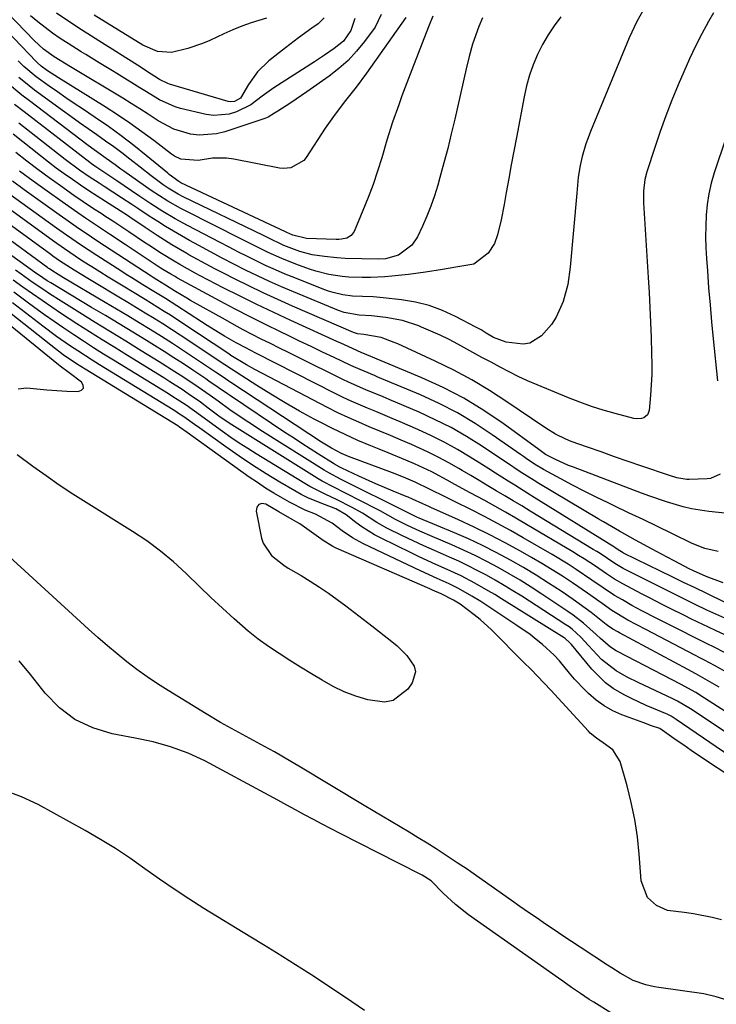
# Model space of a CAD drawing. Units: inches. Extents: x 1862580 to 1869958, y 458234 to 464717.
# Drawn here: x 1869430 to 1869611, y 461446 to 461701 of the extents above; entities that cross this region are included whole.
import ezdxf

# ---------------------------------------------------------------- set-up
doc = ezdxf.new("R2010")
doc.units = ezdxf.units.IN
doc.header["$MEASUREMENT"] = 0
for name, color, linetype in [('1', 7, 'Continuous'), ('7', 7, 'Continuous'), ('8', 7, 'Continuous')]:
    doc.layers.add(name, color=color, linetype=linetype)

msp = doc.modelspace()

# ---------------------------------------------------------------- linework, layer by layer
at = {"layer": '1', "color": 18}
msp.add_polyline3d([(1869519.34, 461443.9, 1646), (1869516.07, 461446.17, 1646), (1869512.86, 461448.37, 1646), (1869509.62, 461450.54, 1646), (1869506.37, 461452.67, 1646), (1869503.09, 461454.77, 1646), (1869499.79, 461456.84, 1646), (1869496.49, 461458.9, 1646), (1869493.18, 461460.95, 1646), (1869489.87, 461463, 1646), (1869477.7, 461470.45, 1646), (1869473.8, 461472.92, 1646), (1869469.93, 461475.45, 1646), (1869466.13, 461478.07, 1646), (1869462.37, 461480.76, 1646), (1869460.16, 461482.31, 1646), (1869458.59, 461483.42, 1646), (1869454.76, 461485.97, 1646), (1869450.82, 461488.38, 1646), (1869446.82, 461490.69, 1646), (1869434.66, 461497.41, 1646), (1869430.27, 461499.47, 1646), (1869425.75, 461501.12, 1646)], dxfattribs=at)
at = {"layer": '7', "color": 18}
for points in [[(1869523.69, 461702.66, 1694), (1869522.11, 461699.39, 1694), (1869519.36, 461695.62, 1694), (1869517.33, 461693.11, 1694), (1869515.15, 461690.75, 1694), (1869512.74, 461688.62, 1694), (1869510.19, 461686.63, 1694), (1869504.38, 461682.57, 1694), (1869503.01, 461681.61, 1694), (1869500.24, 461679.74, 1694), (1869496.86, 461677.53, 1694), (1869496.04, 461677, 1694), (1869494.36, 461676.04, 1694), (1869493.46, 461675.68, 1694), (1869483.14, 461672.19, 1694), (1869480.94, 461671.63, 1694), (1869476.47, 461671.33, 1694), (1869474.22, 461671.58, 1694), (1869469.85, 461672.88, 1694), (1869465.83, 461675.03, 1694), (1869463.18, 461676.77, 1694), (1869461, 461678.18, 1694), (1869458.79, 461679.56, 1694), (1869456.58, 461680.92, 1694), (1869443.04, 461689.08, 1694), (1869438.75, 461691.66, 1694), (1869436.06, 461693.63, 1694), (1869433.61, 461695.92, 1694), (1869415.05, 461715.12, 1694)], [(1869530.09, 461701.92, 1692), (1869519.89, 461687.42, 1692), (1869517.25, 461683.82, 1692), (1869514.46, 461680.32, 1692), (1869511.72, 461676.81, 1692), (1869509.17, 461673.14, 1692), (1869504.22, 461665.54, 1692), (1869503.61, 461664.77, 1692), (1869500.27, 461662.85, 1692), (1869498.32, 461662.68, 1692), (1869497.34, 461662.78, 1692), (1869485.42, 461665.06, 1692), (1869483.58, 461665.31, 1692), (1869479.89, 461665.34, 1692), (1869476.18, 461664.78, 1692), (1869471.69, 461665.1, 1692), (1869470.05, 461665.86, 1692), (1869469.3, 461666.36, 1692), (1869464.66, 461669.91, 1692), (1869461.58, 461672.21, 1692), (1869458.46, 461674.44, 1692), (1869455.27, 461676.57, 1692), (1869452.04, 461678.64, 1692), (1869439.88, 461686.2, 1692), (1869437.05, 461688.04, 1692), (1869435.4, 461689.24, 1692), (1869434.39, 461690.19, 1692), (1869434.14, 461690.44, 1692), (1869413.12, 461712.42, 1692)], [(1869592.46, 461704.97, 1684), (1869590.09, 461700.87, 1684), (1869588.1, 461696.59, 1684), (1869578.05, 461672.25, 1684), (1869577.44, 461670.66, 1684), (1869576.87, 461669.05, 1684), (1869575.91, 461665.78, 1684), (1869575.35, 461663.47, 1684), (1869574.86, 461660.4, 1684), (1869574.66, 461658.34, 1684), (1869574.57, 461657.3, 1684), (1869574.48, 461656.27, 1684), (1869572.79, 461637.03, 1684), (1869572.14, 461632.52, 1684), (1869571.01, 461628.11, 1684), (1869569.19, 461624.01, 1684), (1869567.94, 461622.17, 1684), (1869565.36, 461619.2, 1684), (1869562.32, 461617.28, 1684), (1869560.57, 461617, 1684), (1869556.2, 461617.54, 1684), (1869552.92, 461618.77, 1684), (1869550.99, 461619.92, 1684), (1869549.68, 461620.73, 1684), (1869549.01, 461621.11, 1684), (1869548.33, 461621.47, 1684), (1869543.02, 461624.25, 1684), (1869539.66, 461625.77, 1684), (1869536.21, 461627.04, 1684), (1869532.65, 461627.92, 1684), (1869529.01, 461628.55, 1684), (1869524.26, 461629.1, 1684), (1869521.6, 461629.33, 1684), (1869518.83, 461629.41, 1684), (1869516.27, 461629.52, 1684), (1869513.73, 461629.86, 1684), (1869511.24, 461630.43, 1684), (1869510.02, 461630.81, 1684), (1869508.81, 461631.25, 1684), (1869501.26, 461634.22, 1684), (1869498.78, 461635.24, 1684), (1869496.31, 461636.3, 1684), (1869493.87, 461637.41, 1684), (1869491.44, 461638.56, 1684), (1869489.03, 461639.76, 1684), (1869486.63, 461640.96, 1684), (1869484.24, 461642.19, 1684), (1869481.86, 461643.42, 1684), (1869473.42, 461647.85, 1684), (1869470.17, 461649.62, 1684), (1869467, 461651.52, 1684), (1869463.87, 461653.5, 1684), (1869462.33, 461654.51, 1684), (1869460.79, 461655.54, 1684), (1869455.04, 461659.43, 1684), (1869451.41, 461661.85, 1684), (1869449.31, 461663.27, 1684), (1869448.49, 461663.87, 1684), (1869448.08, 461664.18, 1684), (1869431, 461677.35, 1684), (1869428.53, 461679.3, 1684)], [(1869570.35, 461702.08, 1686), (1869568.64, 461699.76, 1686), (1869567.04, 461697.37, 1686), (1869565.62, 461694.86, 1686), (1869564.33, 461692.28, 1686), (1869563.22, 461689.61, 1686), (1869562.25, 461686.9, 1686), (1869561.48, 461684.13, 1686), (1869560.83, 461681.31, 1686), (1869558.82, 461670.74, 1686), (1869558.15, 461667.17, 1686), (1869557.48, 461663.6, 1686), (1869556.83, 461660.04, 1686), (1869556.19, 461656.46, 1686), (1869555.62, 461653.28, 1686), (1869554.83, 461649.34, 1686), (1869553.88, 461645.43, 1686), (1869553.12, 461643.17, 1686), (1869551.46, 461640.64, 1686), (1869547.73, 461637.85, 1686), (1869543.09, 461637.07, 1686), (1869539.63, 461636.44, 1686), (1869535.23, 461635.71, 1686), (1869530.79, 461635.15, 1686), (1869526.49, 461634.69, 1686), (1869524.63, 461634.52, 1686), (1869520.91, 461634.33, 1686), (1869518.81, 461634.31, 1686), (1869515.33, 461634.44, 1686), (1869513.59, 461634.6, 1686), (1869510.15, 461635.11, 1686), (1869506.78, 461635.96, 1686), (1869505.12, 461636.51, 1686), (1869501.52, 461637.84, 1686), (1869497.92, 461639.27, 1686), (1869494.39, 461640.87, 1686), (1869490.91, 461642.57, 1686), (1869487.44, 461644.3, 1686), (1869472.87, 461651.64, 1686), (1869471.71, 461652.24, 1686), (1869468.32, 461654.15, 1686), (1869466.12, 461655.53, 1686), (1869463.97, 461656.99, 1686), (1869456.9, 461661.98, 1686), (1869456.13, 461662.53, 1686), (1869454.59, 461663.63, 1686), (1869452.28, 461665.3, 1686), (1869449.18, 461667.54, 1686), (1869447.65, 461668.68, 1686), (1869432.35, 461680.21, 1686), (1869430.42, 461681.71, 1686), (1869426.67, 461684.84, 1686)], [(1869550.05, 461701.8, 1688), (1869549.06, 461699.59, 1688), (1869547.4, 461694.95, 1688), (1869546.52, 461691.78, 1688), (1869545.75, 461688.58, 1688), (1869542.8, 461675.47, 1688), (1869541.92, 461671.67, 1688), (1869540.99, 461667.88, 1688), (1869540, 461664.1, 1688), (1869538.97, 461660.33, 1688), (1869538.4, 461658.3, 1688), (1869537.56, 461655.58, 1688), (1869536.63, 461652.9, 1688), (1869535.56, 461650.27, 1688), (1869534.4, 461647.67, 1688), (1869533.1, 461644.93, 1688), (1869531.68, 461642.76, 1688), (1869528.23, 461640.13, 1688), (1869524.83, 461639.22, 1688), (1869523.03, 461639.12, 1688), (1869518.73, 461639.16, 1688), (1869514.39, 461639.32, 1688), (1869512.22, 461639.47, 1688), (1869509, 461639.76, 1688), (1869505.77, 461640.26, 1688), (1869502.62, 461641.12, 1688), (1869498.45, 461642.69, 1688), (1869494.18, 461644.71, 1688), (1869493.12, 461645.23, 1688), (1869472.3, 461655.34, 1688), (1869470.96, 461656.03, 1688), (1869468.37, 461657.57, 1688), (1869467.14, 461658.44, 1688), (1869464.02, 461660.79, 1688), (1869461.16, 461662.98, 1688), (1869458.45, 461665.09, 1688), (1869456.37, 461666.69, 1688), (1869454.28, 461668.25, 1688), (1869452.15, 461669.79, 1688), (1869449.83, 461671.42, 1688), (1869447.59, 461672.97, 1688), (1869445.36, 461674.54, 1688), (1869443.14, 461676.13, 1688), (1869440.94, 461677.73, 1688), (1869433.67, 461683.04, 1688), (1869432.28, 461684.1, 1688), (1869429.58, 461686.31, 1688)], [(1869610.02, 461703.13, 1682), (1869608.75, 461700.88, 1682), (1869607.02, 461697.66, 1682), (1869605.35, 461694.41, 1682), (1869603.79, 461691.11, 1682), (1869602.3, 461687.77, 1682), (1869600.86, 461684.42, 1682), (1869599.2, 461680.4, 1682), (1869597.62, 461676.35, 1682), (1869596.15, 461672.26, 1682), (1869594.77, 461668.13, 1682), (1869592.73, 461661.78, 1682), (1869592.22, 461659.82, 1682), (1869591.85, 461656.81, 1682), (1869591.82, 461654.78, 1682), (1869591.86, 461653.77, 1682), (1869593.07, 461634.38, 1682), (1869593.29, 461630.49, 1682), (1869593.49, 461626.59, 1682), (1869593.66, 461622.69, 1682), (1869593.81, 461618.79, 1682), (1869593.95, 461614.57, 1682), (1869593.99, 461611.87, 1682), (1869593.97, 461609.17, 1682), (1869593.85, 461606.47, 1682), (1869593.67, 461603.78, 1682), (1869593.33, 461599.77, 1682), (1869592.9, 461598.63, 1682), (1869591.93, 461597.87, 1682), (1869591.29, 461597.68, 1682), (1869589.98, 461597.6, 1682), (1869589.31, 461597.71, 1682), (1869584.46, 461599.01, 1682), (1869581.39, 461599.89, 1682), (1869578.34, 461600.86, 1682), (1869575.34, 461601.94, 1682), (1869572.35, 461603.1, 1682), (1869564.18, 461606.47, 1682), (1869561.73, 461607.52, 1682), (1869559.31, 461608.63, 1682), (1869556.93, 461609.81, 1682), (1869554.57, 461611.05, 1682), (1869552.23, 461612.33, 1682), (1869549.89, 461613.6, 1682), (1869547.54, 461614.88, 1682), (1869545.2, 461616.15, 1682), (1869543.65, 461616.99, 1682), (1869541.33, 461618.2, 1682), (1869538.99, 461619.36, 1682), (1869536.6, 461620.44, 1682), (1869534.2, 461621.48, 1682), (1869533.51, 461621.76, 1682), (1869529.28, 461623.17, 1682), (1869524.89, 461623.98, 1682), (1869521.22, 461624.4, 1682), (1869517.99, 461624.53, 1682), (1869514.11, 461625.21, 1682), (1869512.63, 461625.75, 1682), (1869500.97, 461630.59, 1682), (1869497.82, 461631.93, 1682), (1869494.69, 461633.32, 1682), (1869491.59, 461634.78, 1682), (1869488.51, 461636.27, 1682), (1869485.45, 461637.82, 1682), (1869482.41, 461639.39, 1682), (1869479.38, 461640.99, 1682), (1869476.37, 461642.62, 1682), (1869473.94, 461643.95, 1682), (1869471.85, 461645.13, 1682), (1869467.73, 461647.59, 1682), (1869465.7, 461648.88, 1682), (1869463.48, 461650.32, 1682), (1869460.78, 461652.1, 1682), (1869459, 461653.3, 1682), (1869456.3, 461655.06, 1682), (1869451.76, 461657.97, 1682), (1869450.46, 461658.81, 1682), (1869447.9, 461660.52, 1682), (1869445.37, 461662.27, 1682), (1869441.67, 461665.04, 1682), (1869429.59, 461674.46, 1682)], [(1869516.88, 461701.63, 1696), (1869515.83, 461698.5, 1696), (1869513.93, 461695.78, 1696), (1869511.54, 461693.85, 1696), (1869508.97, 461692.1, 1696), (1869507.67, 461691.24, 1696), (1869506.37, 461690.39, 1696), (1869495.87, 461683.61, 1696), (1869492.84, 461681.42, 1696), (1869489.88, 461679.16, 1696), (1869486.14, 461677.36, 1696), (1869484.2, 461676.76, 1696), (1869480.26, 461676.42, 1696), (1869478.24, 461676.69, 1696), (1869471.61, 461678.25, 1696), (1869470.18, 461678.65, 1696), (1869466.14, 461680.47, 1696), (1869462.31, 461682.8, 1696), (1869461.05, 461683.59, 1696), (1869455.08, 461687.32, 1696), (1869453.93, 461688.03, 1696), (1869450.46, 461690.14, 1696), (1869446.98, 461692.24, 1696), (1869445.83, 461692.96, 1696), (1869442.41, 461695.12, 1696), (1869440.37, 461696.45, 1696), (1869438.38, 461697.83, 1696), (1869434.53, 461700.79, 1696), (1869432.67, 461702.36, 1696)], [(1869508.93, 461701.83, 1698), (1869507.31, 461700.27, 1698), (1869505.73, 461699.15, 1698), (1869502.28, 461696.64, 1698), (1869498.9, 461694.05, 1698), (1869494.51, 461690.61, 1698), (1869491.57, 461687.8, 1698), (1869489.26, 461684.46, 1698), (1869487.14, 461680.96, 1698), (1869485.66, 461680.11, 1698), (1869484.57, 461680.01, 1698), (1869484, 461680.1, 1698), (1869468.73, 461684.59, 1698), (1869468.27, 461684.74, 1698), (1869466.14, 461685.79, 1698), (1869462.8, 461687.98, 1698), (1869461.12, 461689.06, 1698), (1869457.43, 461691.41, 1698), (1869453.84, 461693.68, 1698), (1869452.05, 461694.81, 1698), (1869445.86, 461698.7, 1698), (1869442.59, 461700.84, 1698), (1869439.36, 461703.04, 1698)], [(1869617.21, 461572.71, 1678), (1869608.81, 461573.53, 1678), (1869604.32, 461574.21, 1678), (1869602.12, 461574.74, 1678), (1869597.77, 461576.07, 1678), (1869593.46, 461577.56, 1678), (1869591.33, 461578.35, 1678), (1869573.62, 461585.03, 1678), (1869572.39, 461585.52, 1678), (1869568.77, 461587.16, 1678), (1869566.41, 461588.37, 1678), (1869564.64, 461589.62, 1678), (1869555.36, 461596.39, 1678), (1869550.33, 461599.8, 1678), (1869545.15, 461602.96, 1678), (1869539.77, 461605.75, 1678), (1869534.25, 461608.3, 1678), (1869520, 461614.28, 1678), (1869518.54, 461614.87, 1678), (1869514.22, 461616.82, 1678), (1869513.22, 461617.28, 1678), (1869512.21, 461617.74, 1678), (1869500.25, 461623.17, 1678), (1869495.83, 461625.21, 1678), (1869491.43, 461627.31, 1678), (1869487.06, 461629.48, 1678), (1869482.72, 461631.69, 1678), (1869476.74, 461634.79, 1678), (1869475.41, 461635.5, 1678), (1869471.46, 461637.69, 1678), (1869469.98, 461638.55, 1678), (1869466.64, 461640.61, 1678), (1869463.35, 461642.76, 1678), (1869462.25, 461643.48, 1678), (1869458.19, 461646.19, 1678), (1869456.11, 461647.57, 1678), (1869454.02, 461648.95, 1678), (1869451.93, 461650.32, 1678), (1869451.22, 461650.79, 1678), (1869448.78, 461652.4, 1678), (1869446.35, 461654.04, 1678), (1869443.94, 461655.69, 1678), (1869440.42, 461658.15, 1678), (1869437.49, 461660.26, 1678), (1869434.58, 461662.4, 1678), (1869431.72, 461664.59, 1678), (1869428.88, 461666.82, 1678)], [(1869611.2, 461563.2, 1676), (1869607.77, 461563.97, 1676), (1869604.5, 461565.26, 1676), (1869599.17, 461567.85, 1676), (1869595.44, 461569.66, 1676), (1869591.71, 461571.46, 1676), (1869587.97, 461573.25, 1676), (1869584.23, 461575.03, 1676), (1869582.64, 461575.79, 1676), (1869579.54, 461577.29, 1676), (1869576.45, 461578.83, 1676), (1869573.39, 461580.41, 1676), (1869570.35, 461582.03, 1676), (1869565.85, 461584.47, 1676), (1869563.56, 461585.84, 1676), (1869561.36, 461587.36, 1676), (1869560.63, 461587.87, 1676), (1869559.9, 461588.38, 1676), (1869552.57, 461593.5, 1676), (1869548.1, 461596.43, 1676), (1869543.51, 461599.15, 1676), (1869538.77, 461601.59, 1676), (1869533.91, 461603.83, 1676), (1869522.88, 461608.49, 1676), (1869521.98, 461608.87, 1676), (1869519.27, 461609.98, 1676), (1869516.58, 461611.13, 1676), (1869515.7, 461611.54, 1676), (1869511.49, 461613.55, 1676), (1869508.5, 461614.97, 1676), (1869505.52, 461616.4, 1676), (1869502.54, 461617.83, 1676), (1869499.56, 461619.27, 1676), (1869497.59, 461620.22, 1676), (1869493.64, 461622.16, 1676), (1869489.7, 461624.13, 1676), (1869485.8, 461626.16, 1676), (1869481.91, 461628.22, 1676), (1869470.83, 461634.2, 1676), (1869470.01, 461634.66, 1676), (1869469.09, 461635.19, 1676), (1869467.03, 461636.46, 1676), (1869466.35, 461636.9, 1676), (1869457.26, 461642.9, 1676), (1869453.13, 461645.63, 1676), (1869451.06, 461647, 1676), (1869446.95, 461649.76, 1676), (1869444.9, 461651.16, 1676), (1869440.84, 461654, 1676), (1869436.95, 461656.76, 1676), (1869433.36, 461659.36, 1676), (1869429.81, 461662, 1676)], [(1869613.04, 461536.86, 1666), (1869610.02, 461538.37, 1666), (1869608.51, 461539.13, 1666), (1869607, 461539.89, 1666), (1869599.26, 461543.76, 1666), (1869595.32, 461545.74, 1666), (1869591.4, 461547.76, 1666), (1869588.82, 461549.17, 1666), (1869586.34, 461550.57, 1666), (1869584.31, 461551.77, 1666), (1869581.36, 461553.73, 1666), (1869578.43, 461555.74, 1666), (1869574.33, 461558.51, 1666), (1869572.28, 461559.83, 1666), (1869568.11, 461562.36, 1666), (1869560.59, 461566.72, 1666), (1869557.27, 461568.61, 1666), (1869553.94, 461570.45, 1666), (1869550.56, 461572.22, 1666), (1869547.16, 461573.95, 1666), (1869542.92, 461576.06, 1666), (1869540.33, 461577.35, 1666), (1869536.47, 461579.31, 1666), (1869532.55, 461581.16, 1666), (1869529.53, 461582.46, 1666), (1869526.66, 461583.59, 1666), (1869515.26, 461587.88, 1666), (1869513.43, 461588.64, 1666), (1869510.79, 461589.99, 1666), (1869508.25, 461591.54, 1666), (1869484.69, 461607.06, 1666), (1869484.12, 461607.44, 1666), (1869482.41, 461608.6, 1666), (1869480.71, 461609.76, 1666), (1869480.13, 461610.14, 1666), (1869475.27, 461613.4, 1666), (1869472.41, 461615.29, 1666), (1869469.55, 461617.16, 1666), (1869466.66, 461618.99, 1666), (1869463.76, 461620.81, 1666), (1869460.84, 461622.6, 1666), (1869457.91, 461624.38, 1666), (1869454.98, 461626.14, 1666), (1869452.04, 461627.89, 1666), (1869441.25, 461634.26, 1666), (1869439.8, 461635.12, 1666), (1869438.16, 461636.15, 1666), (1869437.55, 461636.57, 1666), (1869437.35, 461636.72, 1666), (1869437.15, 461636.86, 1666), (1869407.39, 461658.65, 1666)], [(1869614.09, 461540.99, 1668), (1869610.53, 461542.65, 1668), (1869608.75, 461543.49, 1668), (1869604.32, 461545.6, 1668), (1869602.45, 461546.51, 1668), (1869598.72, 461548.34, 1668), (1869596.87, 461549.28, 1668), (1869593.18, 461551.18, 1668), (1869591.34, 461552.14, 1668), (1869586.46, 461554.73, 1668), (1869584.29, 461555.98, 1668), (1869582.2, 461557.35, 1668), (1869579.33, 461559.31, 1668), (1869576.43, 461561.23, 1668), (1869574.96, 461562.15, 1668), (1869573.47, 461563.05, 1668), (1869561.45, 461570.19, 1668), (1869558.72, 461571.8, 1668), (1869555.97, 461573.38, 1668), (1869553.21, 461574.93, 1668), (1869550.43, 461576.47, 1668), (1869546.85, 461578.42, 1668), (1869542.87, 461580.6, 1668), (1869540.88, 461581.7, 1668), (1869536.86, 461583.82, 1668), (1869532.37, 461585.92, 1668), (1869530.1, 461586.91, 1668), (1869525.52, 461588.83, 1668), (1869523.23, 461589.76, 1668), (1869521.05, 461590.63, 1668), (1869517.69, 461592.04, 1668), (1869514.36, 461593.52, 1668), (1869511.08, 461595.11, 1668), (1869507.83, 461596.77, 1668), (1869506.32, 461597.58, 1668), (1869502.53, 461599.66, 1668), (1869498.78, 461601.79, 1668), (1869495.08, 461604.02, 1668), (1869491.41, 461606.3, 1668), (1869484.81, 461610.52, 1668), (1869483.13, 461611.63, 1668), (1869482.13, 461612.3, 1668), (1869473.73, 461617.9, 1668), (1869471.49, 461619.38, 1668), (1869469.25, 461620.83, 1668), (1869467, 461622.27, 1668), (1869464.73, 461623.69, 1668), (1869462.46, 461625.09, 1668), (1869460.18, 461626.49, 1668), (1869457.89, 461627.87, 1668), (1869455.6, 461629.25, 1668), (1869449.27, 461633.04, 1668), (1869447.94, 461633.84, 1668), (1869443.96, 461636.28, 1668), (1869440.17, 461638.71, 1668), (1869438.47, 461639.91, 1668), (1869437.9, 461640.32, 1668), (1869413.28, 461658.26, 1668)], [(1869612.56, 461555.06, 1674), (1869608.13, 461556.68, 1674), (1869604.78, 461558.16, 1674), (1869603.69, 461558.7, 1674), (1869599.95, 461560.62, 1674), (1869597.99, 461561.65, 1674), (1869594.08, 461563.75, 1674), (1869589.73, 461566.12, 1674), (1869585.56, 461568.45, 1674), (1869581.42, 461570.84, 1674), (1869580.04, 461571.65, 1674), (1869564.63, 461580.82, 1674), (1869563.41, 461581.57, 1674), (1869559.79, 461583.88, 1674), (1869556.22, 461586.27, 1674), (1869555.03, 461587.07, 1674), (1869549.74, 461590.59, 1674), (1869545.84, 461593.04, 1674), (1869541.86, 461595.34, 1674), (1869537.76, 461597.41, 1674), (1869533.58, 461599.34, 1674), (1869525.77, 461602.68, 1674), (1869524.26, 461603.32, 1674), (1869519.71, 461605.19, 1674), (1869515.21, 461607.16, 1674), (1869513.73, 461607.87, 1674), (1869502.03, 461613.65, 1674), (1869499.67, 461614.82, 1674), (1869497.3, 461616, 1674), (1869494.94, 461617.18, 1674), (1869492.58, 461618.36, 1674), (1869490.23, 461619.57, 1674), (1869487.89, 461620.79, 1674), (1869485.57, 461622.05, 1674), (1869483.25, 461623.32, 1674), (1869474.2, 461628.39, 1674), (1869473.21, 461628.95, 1674), (1869470.28, 461630.72, 1674), (1869467.66, 461632.38, 1674), (1869465.46, 461633.75, 1674), (1869464.46, 461634.38, 1674), (1869463.97, 461634.7, 1674), (1869453.57, 461641.48, 1674), (1869451.87, 461642.59, 1674), (1869450.17, 461643.71, 1674), (1869446.8, 461645.97, 1674), (1869445.12, 461647.11, 1674), (1869441.78, 461649.43, 1674), (1869440.12, 461650.61, 1674), (1869431.02, 461657.13, 1674), (1869428, 461659.33, 1674)], [(1869613.08, 461549.93, 1672), (1869608.26, 461552.25, 1672), (1869605.26, 461553.69, 1672), (1869602.26, 461555.14, 1672), (1869599.27, 461556.59, 1672), (1869596.27, 461558.05, 1672), (1869586.66, 461562.72, 1672), (1869586.51, 461562.8, 1672), (1869586.08, 461563.04, 1672), (1869585.24, 461563.6, 1672), (1869584.38, 461564.17, 1672), (1869584.09, 461564.35, 1672), (1869563.46, 461577.19, 1672), (1869561.77, 461578.24, 1672), (1869558.4, 461580.36, 1672), (1869556.72, 461581.42, 1672), (1869553.37, 461583.55, 1672), (1869551.69, 461584.61, 1672), (1869550, 461585.67, 1672), (1869546.86, 461587.66, 1672), (1869543.56, 461589.64, 1672), (1869540.2, 461591.51, 1672), (1869536.77, 461593.22, 1672), (1869533.27, 461594.83, 1672), (1869528.68, 461596.82, 1672), (1869526.55, 461597.73, 1672), (1869522.3, 461599.52, 1672), (1869520.16, 461600.4, 1672), (1869515.93, 461602.23, 1672), (1869513.84, 461603.21, 1672), (1869511.77, 461604.23, 1672), (1869491.16, 461614.73, 1672), (1869488.59, 461616.04, 1672), (1869486.04, 461617.39, 1672), (1869483.01, 461619.13, 1672), (1869481.5, 461620.02, 1672), (1869478.53, 461621.85, 1672), (1869477.05, 461622.79, 1672), (1869470.62, 461626.97, 1672), (1869467.67, 461628.85, 1672), (1869464.7, 461630.71, 1672), (1869461.82, 461632.48, 1672), (1869458.95, 461634.26, 1672), (1869457.53, 461635.16, 1672), (1869456.1, 461636.07, 1672), (1869449.89, 461640.06, 1672), (1869445.91, 461642.67, 1672), (1869441.98, 461645.36, 1672), (1869439.39, 461647.2, 1672), (1869425.1, 461657.5, 1672)], [(1869613.97, 461531.49, 1664), (1869610.23, 461533.56, 1664), (1869607.71, 461534.9, 1664), (1869606.45, 461535.56, 1664), (1869605.18, 461536.22, 1664), (1869592.42, 461542.86, 1664), (1869590.09, 461544.07, 1664), (1869587.78, 461545.29, 1664), (1869583.58, 461547.87, 1664), (1869581.06, 461549.65, 1664), (1869577.3, 461552.33, 1664), (1869573.38, 461555.01, 1664), (1869570.77, 461556.74, 1664), (1869568.12, 461558.43, 1664), (1869565.44, 461560.06, 1664), (1869562.73, 461561.64, 1664), (1869559.86, 461563.26, 1664), (1869555.9, 461565.43, 1664), (1869551.91, 461567.52, 1664), (1869547.87, 461569.49, 1664), (1869543.78, 461571.39, 1664), (1869536.6, 461574.6, 1664), (1869536.07, 461574.84, 1664), (1869534.51, 461575.55, 1664), (1869531.83, 461576.77, 1664), (1869530.73, 461577.24, 1664), (1869530.18, 461577.47, 1664), (1869526.79, 461578.87, 1664), (1869524.56, 461579.8, 1664), (1869522.33, 461580.76, 1664), (1869517.9, 461582.77, 1664), (1869513.51, 461584.82, 1664), (1869512.95, 461585.09, 1664), (1869511.6, 461585.83, 1664), (1869511.34, 461585.99, 1664), (1869507.46, 461588.43, 1664), (1869505.26, 461589.82, 1664), (1869503.07, 461591.23, 1664), (1869500.9, 461592.66, 1664), (1869498.73, 461594.09, 1664), (1869484.58, 461603.58, 1664), (1869483.77, 461604.13, 1664), (1869481.36, 461605.78, 1664), (1869478.95, 461607.44, 1664), (1869478.15, 461607.99, 1664), (1869474.82, 461610.23, 1664), (1869472.34, 461611.88, 1664), (1869469.85, 461613.51, 1664), (1869467.34, 461615.11, 1664), (1869464.81, 461616.69, 1664), (1869462.78, 461617.94, 1664), (1869459.23, 461620.11, 1664), (1869455.67, 461622.28, 1664), (1869452.1, 461624.44, 1664), (1869448.52, 461626.59, 1664), (1869437.91, 461632.93, 1664), (1869436.98, 461633.5, 1664), (1869434.71, 461635.02, 1664), (1869434.26, 461635.34, 1664), (1869427.17, 461640.45, 1664)], [(1869611.44, 461527.91, 1662), (1869608.43, 461529.69, 1662), (1869605.38, 461531.39, 1662), (1869603.33, 461532.5, 1662), (1869585.64, 461542, 1662), (1869585.14, 461542.27, 1662), (1869583.91, 461542.96, 1662), (1869582.46, 461543.97, 1662), (1869582.14, 461544.23, 1662), (1869578.26, 461547.31, 1662), (1869576.72, 461548.47, 1662), (1869573.58, 461550.7, 1662), (1869570.41, 461552.85, 1662), (1869567.2, 461554.97, 1662), (1869563.96, 461557.02, 1662), (1869560.66, 461559, 1662), (1869557.33, 461560.91, 1662), (1869553.54, 461562.94, 1662), (1869549.99, 461564.74, 1662), (1869546.37, 461566.42, 1662), (1869542.71, 461568.02, 1662), (1869533.6, 461571.83, 1662), (1869533.17, 461572.01, 1662), (1869531.89, 461572.59, 1662), (1869530.35, 461573.37, 1662), (1869529.88, 461573.62, 1662), (1869529.64, 461573.74, 1662), (1869513.98, 461581.55, 1662), (1869513.33, 461581.87, 1662), (1869510.12, 461583.58, 1662), (1869508.87, 461584.33, 1662), (1869492.92, 461594.36, 1662), (1869489.36, 461596.65, 1662), (1869487.6, 461597.83, 1662), (1869484.45, 461600, 1662), (1869481.34, 461602.2, 1662), (1869479.28, 461603.68, 1662), (1869476.16, 461605.86, 1662), (1869472.19, 461608.54, 1662), (1869470.15, 461609.88, 1662), (1869466.03, 461612.48, 1662), (1869461.41, 461615.32, 1662), (1869457.43, 461617.77, 1662), (1869453.45, 461620.23, 1662), (1869449.47, 461622.69, 1662), (1869445.49, 461625.16, 1662), (1869440.58, 461628.21, 1662), (1869437.56, 461630.13, 1662), (1869436.07, 461631.13, 1662), (1869433.11, 461633.15, 1662), (1869430.18, 461635.21, 1662), (1869428.71, 461636.25, 1662)], [(1869429.43, 461605.42, 1652), (1869431.68, 461605.66, 1652), (1869434.28, 461605.38, 1652), (1869436.88, 461605.15, 1652), (1869439.48, 461604.97, 1652), (1869442.09, 461604.83, 1652), (1869445.04, 461604.71, 1652), (1869445.9, 461605.1, 1652), (1869446.39, 461605.62, 1652), (1869446.34, 461606.34, 1652), (1869445.92, 461607.19, 1652), (1869442.71, 461609.57, 1652), (1869440.34, 461611.31, 1652), (1869439.96, 461611.62, 1652), (1869416.57, 461630.59, 1652)], [(1869633.88, 461502.44, 1658), (1869604.02, 461522.28, 1658), (1869600.66, 461524.29, 1658), (1869599.49, 461524.87, 1658), (1869590.48, 461529.09, 1658), (1869587.57, 461530.55, 1658), (1869584.73, 461532.14, 1658), (1869580.91, 461535.1, 1658), (1869577.59, 461538.75, 1658), (1869575.54, 461540.94, 1658), (1869573.32, 461542.96, 1658), (1869572.52, 461543.55, 1658), (1869571.69, 461544.12, 1658), (1869560.2, 461551.52, 1658), (1869557.94, 461552.94, 1658), (1869555.66, 461554.33, 1658), (1869553.35, 461555.68, 1658), (1869551.02, 461557, 1658), (1869548.67, 461558.25, 1658), (1869546.29, 461559.46, 1658), (1869543.88, 461560.61, 1658), (1869541.44, 461561.7, 1658), (1869537.52, 461563.42, 1658), (1869534.75, 461564.66, 1658), (1869532.01, 461565.94, 1658), (1869529.27, 461567.24, 1658), (1869525.18, 461569.25, 1658), (1869522.6, 461570.74, 1658), (1869518.82, 461573.15, 1658), (1869516.21, 461574.6, 1658), (1869512.14, 461576.67, 1658), (1869509.34, 461577.97, 1658), (1869505.2, 461580.07, 1658), (1869503.87, 461580.85, 1658), (1869491.27, 461588.52, 1658), (1869489.05, 461589.91, 1658), (1869486.85, 461591.33, 1658), (1869484.69, 461592.8, 1658), (1869482.54, 461594.31, 1658), (1869479.05, 461596.82, 1658), (1869476.8, 461598.49, 1658), (1869473.04, 461601.14, 1658), (1869470.77, 461602.65, 1658), (1869469.62, 461603.38, 1658), (1869468.46, 461604.11, 1658), (1869454.2, 461612.85, 1658), (1869451.6, 461614.47, 1658), (1869449, 461616.11, 1658), (1869446.43, 461617.77, 1658), (1869443.86, 461619.45, 1658), (1869441.32, 461621.17, 1658), (1869438.79, 461622.9, 1658), (1869436.29, 461624.68, 1658), (1869433.81, 461626.48, 1658), (1869431.78, 461627.98, 1658), (1869428.29, 461630.55, 1658)], [(1869625.6, 461497.36, 1654), (1869608.2, 461508.81, 1654), (1869604.24, 461511.46, 1654), (1869602.29, 461512.81, 1654), (1869600.34, 461514.17, 1654), (1869596.69, 461516.75, 1654), (1869596.08, 461517.14, 1654), (1869593.92, 461517.91, 1654), (1869591.9, 461518.64, 1654), (1869586.2, 461520.74, 1654), (1869583.84, 461521.79, 1654), (1869581.59, 461523.03, 1654), (1869579.52, 461524.55, 1654), (1869577.57, 461526.25, 1654), (1869576.76, 461527.06, 1654), (1869573.95, 461530.03, 1654), (1869572.62, 461531.58, 1654), (1869570.01, 461534.73, 1654), (1869568.63, 461536.24, 1654), (1869565.64, 461539, 1654), (1869564, 461540.33, 1654), (1869562.36, 461541.59, 1654), (1869558.97, 461543.96, 1654), (1869549.55, 461550.16, 1654), (1869547.29, 461551.59, 1654), (1869543.78, 461553.56, 1654), (1869541.37, 461554.74, 1654), (1869538.23, 461556.16, 1654), (1869533.89, 461558.17, 1654), (1869519.08, 461565.19, 1654), (1869516.24, 461566.72, 1654), (1869513.59, 461568.56, 1654), (1869511.01, 461570.51, 1654), (1869506.68, 461572.84, 1654), (1869503.96, 461573.92, 1654), (1869499.86, 461575.95, 1654), (1869498.07, 461576.98, 1654), (1869495.86, 461578.28, 1654), (1869493.69, 461579.63, 1654), (1869491.56, 461581.05, 1654), (1869489.46, 461582.51, 1654), (1869473.35, 461594.08, 1654), (1869471.38, 461595.46, 1654), (1869470.88, 461595.78, 1654), (1869446.86, 461610.5, 1654), (1869444.55, 461611.96, 1654), (1869441.17, 461614.28, 1654), (1869437.9, 461616.74, 1654), (1869422.13, 461629.14, 1654)], [(1869617.81, 461507.53, 1656), (1869600.35, 461519.51, 1656), (1869600.02, 461519.73, 1656), (1869599, 461520.36, 1656), (1869597.94, 461520.91, 1656), (1869597.58, 461521.07, 1656), (1869594.44, 461522.35, 1656), (1869592.51, 461523.18, 1656), (1869588.72, 461524.95, 1656), (1869586.85, 461525.9, 1656), (1869583.96, 461527.6, 1656), (1869581.95, 461529.05, 1656), (1869578.43, 461532.56, 1656), (1869573.14, 461538.96, 1656), (1869572.71, 461539.47, 1656), (1869571.48, 461540.58, 1656), (1869571.2, 461540.77, 1656), (1869554.93, 461550.9, 1656), (1869553.21, 461551.95, 1656), (1869551.49, 461552.98, 1656), (1869548, 461554.96, 1656), (1869544.44, 461556.82, 1656), (1869540.11, 461558.81, 1656), (1869537.93, 461559.78, 1656), (1869533.61, 461561.78, 1656), (1869531.46, 461562.81, 1656), (1869523.68, 461566.62, 1656), (1869521.98, 461567.52, 1656), (1869518.72, 461569.57, 1656), (1869517.17, 461570.71, 1656), (1869514.62, 461572.7, 1656), (1869511.92, 461574.22, 1656), (1869510.79, 461574.69, 1656), (1869508.28, 461575.62, 1656), (1869504.7, 461577.13, 1656), (1869502.97, 461578.01, 1656), (1869501.26, 461578.95, 1656), (1869497.4, 461581.21, 1656), (1869493.81, 461583.38, 1656), (1869490.27, 461585.61, 1656), (1869486.79, 461587.94, 1656), (1869483.36, 461590.33, 1656), (1869476.59, 461595.18, 1656), (1869475.21, 461596.19, 1656), (1869472.46, 461598.14, 1656), (1869471.08, 461599.05, 1656), (1869470.37, 461599.5, 1656), (1869469.67, 461599.94, 1656), (1869450.54, 461611.66, 1656), (1869448.65, 461612.84, 1656), (1869444.92, 461615.26, 1656), (1869443.07, 461616.5, 1656), (1869439.42, 461619.05, 1656), (1869435.85, 461621.7, 1656), (1869427.95, 461627.73, 1656)], [(1869612.07, 461467.46, 1652), (1869609.67, 461468.08, 1652), (1869604.82, 461469.03, 1652), (1869602.36, 461469.34, 1652), (1869598.07, 461469.91, 1652), (1869595.19, 461471.17, 1652), (1869592.84, 461473.29, 1652), (1869591.19, 461477.58, 1652), (1869590.86, 461482.31, 1652), (1869590.7, 461484.55, 1652), (1869590.24, 461489.05, 1652), (1869589.6, 461493.52, 1652), (1869588.67, 461497.93, 1652), (1869587.55, 461502.31, 1652), (1869585.74, 461508.57, 1652), (1869583.86, 461511.64, 1652), (1869581.37, 461513.44, 1652), (1869579.63, 461514.63, 1652), (1869578.02, 461515.96, 1652), (1869577.53, 461516.46, 1652), (1869567.73, 461527.12, 1652), (1869566.02, 461528.95, 1652), (1869564.29, 461530.77, 1652), (1869562.54, 461532.57, 1652), (1869560.78, 461534.35, 1652), (1869552.32, 461542.81, 1652), (1869549.41, 461545.48, 1652), (1869547.88, 461546.73, 1652), (1869544.18, 461549.45, 1652), (1869542.5, 461550.55, 1652), (1869539.28, 461552.19, 1652), (1869537.08, 461553.16, 1652), (1869536.34, 461553.48, 1652), (1869512.06, 461564.02, 1652), (1869511.16, 461564.45, 1652), (1869508.61, 461566.02, 1652), (1869502.6, 461570.32, 1652), (1869501.84, 461570.82, 1652), (1869500.63, 461571.48, 1652), (1869497.15, 461573.45, 1652), (1869493.78, 461575.47, 1652), (1869492.72, 461575.61, 1652), (1869491.9, 461575.41, 1652), (1869491.44, 461574.7, 1652), (1869491.21, 461573.66, 1652), (1869492.66, 461566.64, 1652), (1869493.05, 461565.36, 1652), (1869495.2, 461562.09, 1652), (1869498.4, 461559.57, 1652), (1869499.56, 461558.84, 1652), (1869502.9, 461556.9, 1652), (1869505.31, 461555.44, 1652), (1869507.68, 461553.93, 1652), (1869510, 461552.34, 1652), (1869512.29, 461550.7, 1652), (1869514.54, 461549.01, 1652), (1869516.79, 461547.31, 1652), (1869519.02, 461545.6, 1652), (1869521.25, 461543.87, 1652), (1869526.47, 461539.82, 1652), (1869527.84, 461538.67, 1652), (1869530.37, 461536.16, 1652), (1869532.25, 461533.37, 1652), (1869532.58, 461531.94, 1652), (1869531.73, 461529.02, 1652), (1869530.61, 461527.4, 1652), (1869526.83, 461524.46, 1652), (1869524.54, 461524.06, 1652), (1869520.26, 461524.66, 1652), (1869517.16, 461525.61, 1652), (1869514.13, 461526.74, 1652), (1869511.21, 461528.13, 1652), (1869508.36, 461529.7, 1652), (1869505.58, 461531.4, 1652), (1869502.8, 461533.12, 1652), (1869500.03, 461534.85, 1652), (1869497.2, 461536.63, 1652), (1869494.45, 461538.47, 1652), (1869491.77, 461540.39, 1652), (1869489.2, 461542.45, 1652), (1869485.5, 461545.67, 1652), (1869482.47, 461548.44, 1652), (1869479.46, 461551.23, 1652), (1869476.49, 461554.07, 1652), (1869473.05, 461557.42, 1652), (1869469.78, 461560.44, 1652), (1869466.39, 461563.29, 1652), (1869462.82, 461565.92, 1652), (1869459.12, 461568.39, 1652), (1869447.13, 461575.85, 1652), (1869443.61, 461578.1, 1652), (1869440.12, 461580.4, 1652), (1869436.69, 461582.78, 1652), (1869433.29, 461585.22, 1652), (1869429.16, 461588.25, 1652)], [(1869583.38, 461443.31, 1648), (1869578.94, 461446.05, 1648), (1869577.76, 461446.79, 1648), (1869575.43, 461448.32, 1648), (1869573.14, 461449.91, 1648), (1869570.86, 461451.51, 1648), (1869569.72, 461452.31, 1648), (1869546.35, 461468.78, 1648), (1869542.97, 461471.46, 1648), (1869539.84, 461474.43, 1648), (1869536.7, 461477.61, 1648), (1869534.36, 461479.1, 1648), (1869528.06, 461482.31, 1648), (1869513.07, 461489.94, 1648), (1869510.74, 461491.14, 1648), (1869508.42, 461492.34, 1648), (1869506.11, 461493.56, 1648), (1869503.81, 461494.79, 1648), (1869501.5, 461496.03, 1648), (1869499.2, 461497.27, 1648), (1869496.9, 461498.52, 1648), (1869494.6, 461499.76, 1648), (1869477.89, 461508.76, 1648), (1869473.57, 461510.81, 1648), (1869469.02, 461512.44, 1648), (1869464.46, 461513.69, 1648), (1869459.83, 461514.69, 1648), (1869453.83, 461515.82, 1648), (1869448.82, 461517.35, 1648), (1869444.2, 461519.5, 1648), (1869440.15, 461522.59, 1648), (1869436.48, 461526.32, 1648), (1869432.61, 461531.21, 1648), (1869429.73, 461534.78, 1648)]]:
    msp.add_polyline3d(points, dxfattribs=at)
at = {"layer": '8', "color": 18}
for points in [[(1869537.11, 461702.26, 1690), (1869536.04, 461699.49, 1690), (1869531.7, 461688.29, 1690), (1869530.83, 461686.03, 1690), (1869529.11, 461681.5, 1690), (1869528.26, 461679.23, 1690), (1869526.65, 461674.66, 1690), (1869525.21, 461670.04, 1690), (1869523.86, 461665.43, 1690), (1869522.77, 461661.96, 1690), (1869521.61, 461658.51, 1690), (1869520.34, 461655.1, 1690), (1869518.98, 461651.72, 1690), (1869516.71, 461646.31, 1690), (1869515.94, 461645.24, 1690), (1869514.79, 461644.6, 1690), (1869513.42, 461644.31, 1690), (1869512.72, 461644.26, 1690), (1869512.02, 461644.25, 1690), (1869504.34, 461644.5, 1690), (1869500.75, 461645.33, 1690), (1869499.24, 461646.03, 1690), (1869498.87, 461646.2, 1690), (1869471.72, 461658.97, 1690), (1869471.15, 461659.26, 1690), (1869468.69, 461661.1, 1690), (1869468.31, 461661.41, 1690), (1869462.71, 461666.06, 1690), (1869459.5, 461668.64, 1690), (1869456.23, 461671.16, 1690), (1869452.88, 461673.56, 1690), (1869449.48, 461675.9, 1690), (1869446.12, 461678.13, 1690), (1869443.95, 461679.58, 1690), (1869441.79, 461681.05, 1690), (1869439.65, 461682.54, 1690), (1869437.51, 461684.03, 1690), (1869434.12, 461686.46, 1690), (1869430.94, 461689.18, 1690), (1869429.44, 461690.64, 1690)], [(1869493.97, 461701.75, 1700), (1869489.95, 461700.53, 1700), (1869487.54, 461699.68, 1700), (1869485.18, 461698.72, 1700), (1869482.84, 461697.67, 1700), (1869479.18, 461695.93, 1700), (1869477.33, 461695.12, 1700), (1869473.51, 461693.82, 1700), (1869469.3, 461692.83, 1700), (1869465.6, 461693.05, 1700), (1869461.85, 461694.73, 1700), (1869449.17, 461702.52, 1700)], [(1869611.74, 461583.23, 1680), (1869609.25, 461582.14, 1680), (1869608.33, 461582.03, 1680), (1869603.71, 461581.89, 1680), (1869603.05, 461581.89, 1680), (1869600.46, 461582.32, 1680), (1869598.55, 461582.9, 1680), (1869591.42, 461585.35, 1680), (1869587.88, 461586.56, 1680), (1869584.34, 461587.79, 1680), (1869580.81, 461589.02, 1680), (1869577.27, 461590.26, 1680), (1869573.02, 461591.76, 1680), (1869571.64, 461592.31, 1680), (1869568.98, 461593.61, 1680), (1869566.47, 461595.19, 1680), (1869562.76, 461597.68, 1680), (1869556.35, 461602.07, 1680), (1869551.86, 461604.98, 1680), (1869547.27, 461607.74, 1680), (1869542.55, 461610.26, 1680), (1869537.74, 461612.62, 1680), (1869528.03, 461617.09, 1680), (1869527.1, 461617.5, 1680), (1869523.75, 461618.75, 1680), (1869519.23, 461619.58, 1680), (1869517.6, 461619.71, 1680), (1869516.8, 461619.95, 1680), (1869516.55, 461620.06, 1680), (1869500.65, 461626.93, 1680), (1869496.85, 461628.62, 1680), (1869493.08, 461630.35, 1680), (1869489.33, 461632.15, 1680), (1869485.61, 461633.99, 1680), (1869482.75, 461635.43, 1680), (1869480.48, 461636.6, 1680), (1869478.22, 461637.8, 1680), (1869475.97, 461639.02, 1680), (1869473.74, 461640.27, 1680), (1869473.22, 461640.56, 1680), (1869469.33, 461642.85, 1680), (1869465.53, 461645.28, 1680), (1869462.43, 461647.33, 1680), (1869458.47, 461649.98, 1680), (1869457.8, 461650.41, 1680), (1869452.09, 461654.06, 1680), (1869449.93, 461655.47, 1680), (1869447.78, 461656.88, 1680), (1869445.65, 461658.33, 1680), (1869443.53, 461659.78, 1680), (1869441.43, 461661.27, 1680), (1869439.35, 461662.79, 1680), (1869437.3, 461664.34, 1680), (1869435.27, 461665.92, 1680), (1869428.15, 461671.54, 1680)], [(1869613.27, 461670.77, 1680), (1869610.21, 461661.53, 1680), (1869609.43, 461658.83, 1680), (1869608.8, 461656.1, 1680), (1869608.39, 461653.32, 1680), (1869608.11, 461650.52, 1680), (1869608.01, 461647.7, 1680), (1869607.97, 461644.88, 1680), (1869608.04, 461642.06, 1680), (1869608.19, 461639.24, 1680), (1869608.41, 461636.05, 1680), (1869608.74, 461631.64, 1680), (1869609.11, 461627.23, 1680), (1869609.51, 461622.82, 1680), (1869609.94, 461618.42, 1680), (1869611.07, 461607.5, 1680)], [(1869612.98, 461545.86, 1670), (1869609.87, 461547.24, 1670), (1869608.32, 461547.95, 1670), (1869605.25, 461549.42, 1670), (1869601.05, 461551.48, 1670), (1869598.64, 461552.68, 1670), (1869596.23, 461553.89, 1670), (1869593.83, 461555.1, 1670), (1869586.57, 461558.77, 1670), (1869585.69, 461559.24, 1670), (1869584.42, 461560.01, 1670), (1869580.56, 461562.61, 1670), (1869579.68, 461563.17, 1670), (1869578.8, 461563.71, 1670), (1869562.41, 461573.68, 1670), (1869560.22, 461575.01, 1670), (1869558.02, 461576.33, 1670), (1869555.82, 461577.64, 1670), (1869553.61, 461578.95, 1670), (1869551.4, 461580.26, 1670), (1869549.19, 461581.57, 1670), (1869546.98, 461582.87, 1670), (1869544.78, 461584.18, 1670), (1869543.91, 461584.7, 1670), (1869541.24, 461586.22, 1670), (1869538.54, 461587.67, 1670), (1869535.78, 461589.02, 1670), (1869531.59, 461590.92, 1670), (1869528.86, 461592.1, 1670), (1869526.12, 461593.27, 1670), (1869523.37, 461594.42, 1670), (1869520.61, 461595.56, 1670), (1869517.87, 461596.73, 1670), (1869515.15, 461597.94, 1670), (1869512.47, 461599.23, 1670), (1869509.81, 461600.57, 1670), (1869490.86, 461610.48, 1670), (1869488.77, 461611.62, 1670), (1869484.71, 461614.1, 1670), (1869484.13, 461614.48, 1670), (1869472.17, 461622.42, 1670), (1869468.96, 461624.52, 1670), (1869467.34, 461625.55, 1670), (1869464.08, 461627.59, 1670), (1869462.44, 461628.6, 1670), (1869459.16, 461630.6, 1670), (1869457.15, 461631.82, 1670), (1869454.99, 461633.13, 1670), (1869452.83, 461634.46, 1670), (1869450.69, 461635.8, 1670), (1869448.54, 461637.15, 1670), (1869446.19, 461638.63, 1670), (1869444.28, 461639.87, 1670), (1869441.44, 461641.79, 1670), (1869438.65, 461643.76, 1670), (1869419.18, 461657.88, 1670)], [(1869631.71, 461509.67, 1660), (1869607.71, 461525.08, 1660), (1869605.39, 461526.5, 1660), (1869601.42, 461528.7, 1660), (1869585.25, 461537.12, 1660), (1869584.73, 461537.4, 1660), (1869583.22, 461538.31, 1660), (1869580.64, 461540.56, 1660), (1869579.56, 461541.6, 1660), (1869576.28, 461544.53, 1660), (1869573.57, 461546.63, 1660), (1869572.17, 461547.61, 1660), (1869565.43, 461552.1, 1660), (1869562.63, 461553.91, 1660), (1869559.81, 461555.68, 1660), (1869556.94, 461557.37, 1660), (1869554.05, 461559.03, 1660), (1869551.11, 461560.6, 1660), (1869548.14, 461562.11, 1660), (1869545.12, 461563.52, 1660), (1869542.08, 461564.87, 1660), (1869536.93, 461567.06, 1660), (1869533.74, 461568.46, 1660), (1869530.58, 461569.93, 1660), (1869527.45, 461571.47, 1660), (1869523.43, 461573.77, 1660), (1869522.6, 461574.2, 1660), (1869514.45, 461578.36, 1660), (1869511.39, 461579.9, 1660), (1869508.36, 461581.47, 1660), (1869507.37, 461582.04, 1660), (1869506.4, 461582.63, 1660), (1869484.89, 461596.05, 1660), (1869481.92, 461598.08, 1660), (1869478.82, 461600.43, 1660), (1869476.75, 461601.98, 1660), (1869473.63, 461604.15, 1660), (1869472.05, 461605.21, 1660), (1869468.86, 461607.28, 1660), (1869467.24, 461608.29, 1660), (1869457.83, 461614.07, 1660), (1869454.52, 461616.12, 1660), (1869451.23, 461618.17, 1660), (1869447.94, 461620.25, 1660), (1869444.67, 461622.34, 1660), (1869440.71, 461624.91, 1660), (1869438.17, 461626.6, 1660), (1869435.66, 461628.34, 1660), (1869433.16, 461630.09, 1660), (1869430.67, 461631.87, 1660), (1869428.18, 461633.64, 1660)], [(1869613.79, 461446.52, 1650), (1869610.72, 461447.51, 1650), (1869607.53, 461448.21, 1650), (1869595.83, 461449.9, 1650), (1869594.69, 461450.09, 1650), (1869592.44, 461450.6, 1650), (1869589.18, 461451.73, 1650), (1869585.79, 461453.6, 1650), (1869583.59, 461454.98, 1650), (1869582.5, 461455.69, 1650), (1869575.39, 461460.37, 1650), (1869573.14, 461461.85, 1650), (1869570.89, 461463.35, 1650), (1869568.65, 461464.85, 1650), (1869566.41, 461466.36, 1650), (1869564.18, 461467.88, 1650), (1869561.95, 461469.4, 1650), (1869559.74, 461470.95, 1650), (1869557.53, 461472.5, 1650), (1869547.01, 461479.95, 1650), (1869546.06, 461480.62, 1650), (1869543.45, 461482.31, 1650), (1869537.96, 461485.88, 1650), (1869535.66, 461487.35, 1650), (1869533.35, 461488.8, 1650), (1869531.02, 461490.22, 1650), (1869528.67, 461491.62, 1650), (1869526.32, 461493, 1650), (1869523.97, 461494.39, 1650), (1869521.63, 461495.79, 1650), (1869519.29, 461497.19, 1650), (1869502.35, 461507.39, 1650), (1869500.25, 461508.64, 1650), (1869496.03, 461511.08, 1650), (1869493.43, 461512.52, 1650), (1869489.62, 461514.6, 1650), (1869485.78, 461516.64, 1650), (1869481.97, 461518.73, 1650), (1869478.23, 461520.95, 1650), (1869468.37, 461527.01, 1650), (1869465.62, 461528.78, 1650), (1869462.91, 461530.6, 1650), (1869460.27, 461532.52, 1650), (1869457.67, 461534.51, 1650), (1869455.13, 461536.56, 1650), (1869452.61, 461538.66, 1650), (1869450.15, 461540.8, 1650), (1869447.71, 461542.98, 1650), (1869423.89, 461564.74, 1650)]]:
    msp.add_polyline3d(points, dxfattribs=at)

doc.saveas('drawing.dxf')
